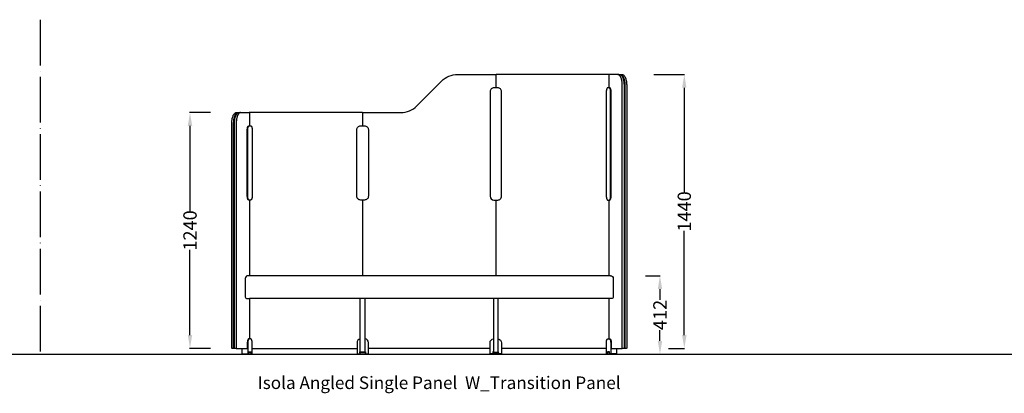
# Model space of a CAD drawing. Units: centimetres. Extents: x -15821 to -7325, y 1200 to 7433.
# Drawn here: x -8878 to -8360, y 6991 to 7187 of the extents above; entities that cross this region are included whole.
import ezdxf

# ---------------------------------------------------------------- set-up
doc = ezdxf.new("R2010")
doc.units = ezdxf.units.CM
doc.linetypes.add('ACAD_ISO04W100', pattern=[30, 24, -3, 0, -3])
for name, color, linetype in [('NURUS CODE', 7, 'Continuous'), ('NURUS DIMENSION', 7, 'Continuous'), ('NURUS ELEVATION', 7, 'Continuous')]:
    doc.layers.add(name, color=color, linetype=linetype)
doc.styles.add('ARIAL', font='arial.ttf')
doc.dimstyles.get("Standard").update_dxf_attribs({"dimtxt": 0.18, "dimasz": 0.18, "dimexe": 0.18, "dimexo": 0.0625, "dimgap": 0.09, "dimtad": 0, "dimtih": 1, "dimtoh": 1, "dimdec": 4, "dimzin": 0, "dimdsep": 46, "dimtxsty": 'Standard', "dimcen": 0.09, "dimadec": 0, "dimazin": 0, "dimtfac": 1, "dimtdec": 4, "dimtofl": 0, "dimtmove": 0, "dimatfit": 3, "dimfxl": 1, "dimtolj": 1, "dimtzin": 0, "dimarcsym": 0})

# ---------------------------------------------------------------- blocks, each defined once
blk = doc.blocks.new('*D8')
at = {"layer": 'DEFPOINTS', "color": 0, "transparency": 16777216}
for p in [(-8544.37, 7158.59), (-8536.56, 7014.59), (-8528.25, 7014.59)]:
    blk.add_point(p, dxfattribs=at)
at = {"layer": 'NURUS DIMENSION', "color": 0, "lineweight": -2, "transparency": 16777216}
for p, q in [((-8544.3, 7158.59), (-8528.07, 7158.59)), ((-8528.25, 7151.59), (-8528.25, 7096.79)), ((-8528.25, 7021.59), (-8528.25, 7076.39)), ((-8536.5, 7014.59), (-8528.07, 7014.59))]:
    blk.add_line(p, q, dxfattribs=at)
at = {"layer": 'NURUS DIMENSION', "color": 0, "transparency": 16777216}
for points in [[(-8529.42, 7151.59), (-8527.08, 7151.59), (-8528.25, 7158.59)], [(-8529.42, 7021.59), (-8527.08, 7021.59), (-8528.25, 7014.59)]]:
    blk.add_solid(points, dxfattribs=at)
at = {"layer": 'NURUS DIMENSION', "color": 0, "transparency": 16777216, "insert": (-8528.25, 7086.59), "char_height": 7, "attachment_point": 5, "rotation": 90, "style": 'ARIAL'}
blk.add_mtext('\\A1;1440', dxfattribs=at)
blk = doc.blocks.new('*D9')
at = {"layer": 'DEFPOINTS', "color": 0, "transparency": 16777216}
for p in [(-8777.11, 7138.59), (-8788.01, 7014.59), (-8777.11, 7014.59)]:
    blk.add_point(p, dxfattribs=at)
at = {"layer": 'NURUS DIMENSION', "color": 0, "lineweight": -2, "transparency": 16777216}
for p, q in [((-8777.17, 7138.59), (-8788.19, 7138.59)), ((-8788.01, 7131.59), (-8788.01, 7086.79)), ((-8788.01, 7021.59), (-8788.01, 7066.39)), ((-8777.17, 7014.59), (-8788.19, 7014.59))]:
    blk.add_line(p, q, dxfattribs=at)
at = {"layer": 'NURUS DIMENSION', "color": 0, "transparency": 16777216}
for points in [[(-8789.18, 7131.59), (-8786.84, 7131.59), (-8788.01, 7138.59)], [(-8789.18, 7021.59), (-8786.84, 7021.59), (-8788.01, 7014.59)]]:
    blk.add_solid(points, dxfattribs=at)
at = {"layer": 'NURUS DIMENSION', "color": 0, "transparency": 16777216, "insert": (-8788.01, 7076.59), "char_height": 7, "attachment_point": 5, "rotation": 90, "style": 'ARIAL'}
blk.add_mtext('\\A1;1240', dxfattribs=at)
blk = doc.blocks.new('*D10')
at = {"layer": 'DEFPOINTS', "color": 0, "transparency": 16777216}
for p in [(-8548.77, 7052.79), (-8561.27, 7011.57), (-8541.05, 7011.57)]:
    blk.add_point(p, dxfattribs=at)
at = {"layer": 'NURUS DIMENSION', "color": 0, "lineweight": -2, "transparency": 16777216}
for p, q in [((-8548.71, 7052.79), (-8540.87, 7052.79)), ((-8541.05, 7045.79), (-8541.05, 7040.1)), ((-8541.05, 7018.57), (-8541.05, 7024.25)), ((-8561.21, 7011.57), (-8540.87, 7011.57))]:
    blk.add_line(p, q, dxfattribs=at)
at = {"layer": 'NURUS DIMENSION', "color": 0, "transparency": 16777216}
for points in [[(-8542.21, 7045.79), (-8539.88, 7045.79), (-8541.05, 7052.79)], [(-8542.21, 7018.57), (-8539.88, 7018.57), (-8541.05, 7011.57)]]:
    blk.add_solid(points, dxfattribs=at)
at = {"layer": 'NURUS DIMENSION', "color": 0, "transparency": 16777216, "insert": (-8541.05, 7032.18), "char_height": 7, "attachment_point": 5, "rotation": 90, "style": 'ARIAL'}
blk.add_mtext('\\A1;412', dxfattribs=at)
blk = doc.blocks.new('Isola Angled Single Panel  W_Transition Panel_FRONT')
at = {"layer": 'NURUS DIMENSION'}
for p, q in [((130.66, 146.92), (130.58, 146.92)), ((60.83, 126.92), (60.76, 126.92)), ((1.21, 81.02), (1.21, 41.22)), ((60.76, 41.22), (60.76, 81.02)), ((130.66, 81.02), (130.66, 41.22)), ((190.2, 41.22), (190.2, 81.02)), ((190.92, 41.22), (190.92, 41.22)), ((1.21, 29.22), (1.21, 8.02)), ((14.66, 29.22), (1.23, 29.22)), ((176.74, 29.22), (14.67, 29.22)), ((190.18, 29.22), (176.75, 29.22)), ((190.2, 8.02), (190.2, 29.22)), ((-6.64, 3.22), (-6.64, 3.02)), ((-5.64, 3.02), (0.1, 3.02)), ((-2.45, 2.62), (-2.45, 3.02)), ((0.92, 1), (2, 1)), ((1.82, 1.22), (1.82, 1)), ((2.07, 0.22), (2, 0.22)), ((2.65, 3.02), (57.76, 3.02)), ((58.75, 0), (58.75, 0.22)), ((59.28, 0), (58.75, 0)), ((59.78, 0.9), (59.78, 0.7)), ((61.58, 0.9), (61.58, 0.7)), ((62.75, 0.22), (62.75, 0)), ((127.66, 3.02), (63.76, 3.02)), ((129.83, 0.9), (129.83, 0.7)), ((131.63, 0.9), (131.63, 0.7)), ((188.77, 3.02), (133.66, 3.02)), ((189.34, 0.22), (189.41, 0.22)), ((190.49, 1), (189.41, 1)), ((189.59, 1.22), (189.59, 1)), ((191.31, 3.02), (197.06, 3.02)), ((193.86, 2.62), (193.86, 3.02))]:
    blk.add_line(p, q, dxfattribs=at)
for points in [[(60.76, 120.02), (60.76, 126.72, -0.414214), (61.06, 127.02), (80.74, 127.02, 0.198912), (89.22, 130.53), (102.19, 143.5, -0.198912), (110.68, 147.02), (130.36, 147.02, -0.414214), (130.66, 146.72), (130.66, 140.02)], [(190.21, 147.02), (130.96, 147.02, 0.213422), (130.73, 146.92)], [(190.2, 140.02), (190.2, 146.72, -0.035495), (190.2, 146.79, -0.05265), (190.22, 146.86, -0.083881), (190.27, 146.94), (190.27, 146.95, -0.10521), (190.35, 147, -0.083319), (190.42, 147.02)], [(194.88, 147.02), (190.21, 147.02, -0.286259), (190.28, 146.95)], [(195.76, 147.02, -0.058812), (195.99, 146.98, -0.063144), (196.27, 146.85, -0.041266), (196.48, 146.7, -0.034035), (196.68, 146.5, -0.052589), (197.06, 145.95, -0.036678), (197.4, 145.23, -0.027664), (197.67, 144.36, -0.022592), (197.88, 143.38, -0.009681), (197.95, 142.87, -0.009204), (198.01, 142.36, -0.011161), (198.05, 141.69, -0.010917), (198.06, 141.02), (198.06, 3.32, -0.036955), (198.06, 3.23, -0.053851), (198.04, 3.14, -0.083179), (198, 3.07), (197.99, 3.07, -0.200893), (197.89, 3.02)], [(196.14, 146.92), (196.16, 146.92, -0.007253), (196.18, 146.92), (196.29, 146.91, -0.007188), (196.31, 146.9), (196.41, 146.87, -0.00688), (196.44, 146.86), (196.49, 146.84, -0.006593), (196.52, 146.83), (196.57, 146.81, -0.006264), (196.6, 146.79), (196.6, 146.79), (196.61, 146.78), (196.62, 146.78), (196.64, 146.77), (196.65, 146.76), (196.67, 146.75), (196.68, 146.75), (196.69, 146.73), (196.7, 146.73), (196.72, 146.72), (196.73, 146.71), (196.74, 146.7), (196.75, 146.69), (196.77, 146.68), (196.78, 146.67), (196.79, 146.66), (196.81, 146.65), (196.81, 146.64), (196.83, 146.63), (196.84, 146.62, -0.004617), (196.86, 146.6), (196.86, 146.6, -0.004344), (196.89, 146.58, -0.004791), (196.91, 146.56), (196.91, 146.56), (196.94, 146.53), (196.94, 146.53), (196.96, 146.51), (196.96, 146.5), (196.98, 146.49), (196.99, 146.48), (197.01, 146.46), (197.02, 146.45), (197.03, 146.43), (197.04, 146.42), (197.05, 146.41), (197.07, 146.39), (197.08, 146.38), (197.09, 146.36), (197.1, 146.35), (197.12, 146.33), (197.13, 146.32), (197.15, 146.29), (197.15, 146.29, -0.003468), (197.17, 146.26), (197.17, 146.25, -0.003379), (197.2, 146.22), (197.2, 146.22, -0.006546), (197.22, 146.19), (197.24, 146.16), (197.25, 146.15), (197.27, 146.12), (197.27, 146.12), (197.29, 146.09), (197.3, 146.08), (197.31, 146.05), (197.32, 146.04), (197.34, 146.01), (197.34, 146), (197.36, 145.98), (197.37, 145.96), (197.38, 145.94), (197.39, 145.91), (197.4, 145.9), (197.42, 145.87), (197.42, 145.86), (197.44, 145.83), (197.45, 145.82), (197.46, 145.78), (197.47, 145.78, -0.004971), (197.49, 145.74), (197.51, 145.69), (197.51, 145.69), (197.53, 145.65), (197.53, 145.65), (197.55, 145.61), (197.56, 145.6), (197.57, 145.56), (197.58, 145.55), (197.59, 145.52), (197.6, 145.5), (197.61, 145.47), (197.62, 145.45), (197.63, 145.43), (197.65, 145.4), (197.65, 145.38), (197.67, 145.35), (197.67, 145.34), (197.69, 145.3), (197.69, 145.29), (197.71, 145.24, -0.004288), (197.75, 145.14), (197.75, 145.14), (197.77, 145.09), (197.77, 145.08), (197.79, 145.04), (197.79, 145.03), (197.8, 144.99), (197.81, 144.97), (197.82, 144.94), (197.83, 144.91), (197.84, 144.89), (197.85, 144.85), (197.86, 144.83), (197.87, 144.8), (197.87, 144.78), (197.89, 144.74), (197.89, 144.72), (197.9, 144.68), (197.91, 144.67), (197.92, 144.62), (197.94, 144.56), (197.94, 144.56), (197.96, 144.5), (197.96, 144.5), (197.97, 144.45), (197.97, 144.43), (197.99, 144.39), (197.99, 144.37), (198, 144.33), (198.01, 144.31), (198.02, 144.28), (198.03, 144.22), (198.04, 144.18), (198.04, 144.16), (198.05, 144.12), (198.06, 144.1), (198.07, 144.06), (198.07, 144.04), (198.08, 143.99), (198.09, 143.98), (198.1, 143.93), (198.1, 143.92), (198.11, 143.86), (198.12, 143.8), (198.13, 143.79), (198.14, 143.74), (198.14, 143.73), (198.15, 143.67), (198.15, 143.66), (198.16, 143.61), (198.16, 143.6), (198.17, 143.55), (198.18, 143.53), (198.18, 143.49), (198.19, 143.46), (198.2, 143.42), (198.21, 143.36), (198.22, 143.3), (198.22, 143.26), (198.23, 143.24), (198.23, 143.19), (198.24, 143.18), (198.24, 143.12), (198.24, 143.11), (198.25, 143.05), (198.26, 142.99), (198.26, 142.99), (198.27, 142.93), (198.27, 142.92), (198.28, 142.86), (198.28, 142.85), (198.29, 142.8), (198.29, 142.78), (198.29, 142.74), (198.3, 142.67), (198.31, 142.61), (198.31, 142.54), (198.32, 142.48), (198.33, 142.41), (198.33, 142.37), (198.34, 142.31), (198.34, 142.27), (198.34, 142.23), (198.35, 142.19), (198.35, 142.16), (198.35, 142.1), (198.36, 142.06), (198.36, 142.02), (198.36, 141.98), (198.36, 141.96), (198.37, 141.9), (198.37, 141.85), (198.37, 141.82), (198.37, 141.77), (198.37, 141.75, -0.00223), (198.38, 141.65), (198.39, 141.41, -0.002167), (198.39, 141.31), (198.39, 141.15, -0.002128), (198.39, 141.02), (198.39, 3.02), (197.89, 3.02)], [(196.23, 147.02), (197.11, 147.02, -0.060604), (197.37, 146.97, -0.063161), (197.66, 146.84, -0.041307), (197.88, 146.68, -0.034043), (198.09, 146.47, -0.052634), (198.48, 145.91, -0.036702), (198.81, 145.19, -0.027672), (199.09, 144.33, -0.022596), (199.29, 143.35, -0.009681), (199.36, 142.86, -0.009204), (199.42, 142.34, -0.011161), (199.46, 141.69, -0.010918), (199.48, 141.02), (199.48, 3.32, -0.03765), (199.47, 3.25, -0.050638), (199.45, 3.18, -0.083928), (199.41, 3.1, -0.016644), (199.4, 3.09, -0.098791), (199.32, 3.04, -0.09632), (199.24, 3.02), (198.41, 3.02, -0.046629), (198.39, 3.02)], [(-6.98, 3.02, -0.046629), (-6.99, 3.02), (-7, 3.02), (-7, 3.02), (-7, 3.02), (-7, 3.02), (-7, 3.02), (-7, 3.02), (-7, 3.02), (-7.01, 3.02), (-7.01, 3.02), (-7.01, 3.02), (-7.01, 3.02), (-7.01, 3.02), (-7.01, 3.02), (-7.01, 3.02), (-7.01, 3.02), (-7.02, 3.02), (-7.02, 3.02), (-7.02, 3.02), (-7.02, 3.03), (-7.02, 3.03), (-7.02, 3.03), (-7.02, 3.03), (-7.02, 3.03), (-7.03, 3.03), (-7.03, 3.03), (-7.03, 3.03), (-7.03, 3.03), (-7.03, 3.03), (-7.03, 3.04), (-7.03, 3.04), (-7.04, 3.04), (-7.04, 3.04), (-7.04, 3.04), (-7.04, 3.04), (-7.04, 3.05), (-7.04, 3.05), (-7.05, 3.05), (-7.05, 3.06), (-7.05, 3.06), (-7.06, 3.06), (-7.06, 3.07), (-7.06, 3.07), (-7.06, 3.08), (-7.06, 3.08), (-7.07, 3.09), (-7.07, 3.09), (-7.07, 3.1), (-7.07, 3.1), (-7.08, 3.11), (-7.08, 3.12), (-7.08, 3.13), (-7.09, 3.14), (-7.09, 3.15), (-7.09, 3.17), (-7.1, 3.18), (-7.1, 3.19), (-7.1, 3.21), (-7.1, 3.22), (-7.11, 3.24), (-7.11, 3.25), (-7.11, 3.26), (-7.11, 3.28), (-7.11, 3.29), (-7.11, 3.32), (-7.11, 121.02), (-7.1, 121.56), (-7.09, 121.83), (-7.07, 122.11), (-7.05, 122.39), (-7.02, 122.67), (-6.99, 122.95), (-6.95, 123.23), (-6.9, 123.5), (-6.85, 123.77), (-6.8, 124.04), (-6.74, 124.3), (-6.67, 124.56), (-6.6, 124.8), (-6.52, 125.04), (-6.44, 125.26), (-6.39, 125.37), (-6.35, 125.47), (-6.31, 125.58), (-6.26, 125.68), (-6.21, 125.77), (-6.17, 125.87), (-6.12, 125.95), (-6.07, 126.04), (-6.02, 126.12), (-5.97, 126.2), (-5.92, 126.28), (-5.87, 126.35), (-5.82, 126.42), (-5.76, 126.48), (-5.71, 126.54), (-5.69, 126.57), (-5.66, 126.6), (-5.63, 126.62), (-5.61, 126.65), (-5.58, 126.68), (-5.55, 126.7), (-5.53, 126.72), (-5.5, 126.74), (-5.47, 126.77), (-5.45, 126.79), (-5.42, 126.81), (-5.39, 126.83), (-5.36, 126.84), (-5.34, 126.86), (-5.31, 126.88), (-5.28, 126.89), (-5.26, 126.9), (-5.23, 126.92), (-5.2, 126.93), (-5.18, 126.94), (-5.15, 126.95), (-5.12, 126.96), (-5.1, 126.97), (-5.07, 126.98), (-5.05, 126.99), (-5.02, 126.99), (-4.99, 127), (-4.97, 127), (-4.94, 127.01), (-4.92, 127.01), (-4.89, 127.02), (-4.86, 127.02), (-4.84, 127.02), (-4.81, 127.02), (-3.46, 127.02), (-3.49, 127.02), (-3.51, 127.02), (-3.54, 127.02), (-3.57, 127.01), (-3.59, 127.01), (-3.62, 127), (-3.64, 127), (-3.67, 126.99), (-3.7, 126.99), (-3.72, 126.98), (-3.75, 126.97), (-3.77, 126.96), (-3.8, 126.95), (-3.83, 126.94), (-3.85, 126.93), (-3.88, 126.92), (-3.91, 126.9), (-3.93, 126.89), (-3.96, 126.88), (-3.99, 126.86), (-4.01, 126.84), (-4.04, 126.83), (-4.07, 126.81), (-4.09, 126.79), (-4.12, 126.77), (-4.15, 126.74), (-4.18, 126.72), (-4.2, 126.7), (-4.23, 126.68), (-4.26, 126.65), (-4.28, 126.62), (-4.31, 126.6), (-4.33, 126.57), (-4.36, 126.54), (-4.41, 126.48), (-4.47, 126.42), (-4.52, 126.35), (-4.57, 126.28), (-4.62, 126.2), (-4.67, 126.12), (-4.72, 126.04), (-4.77, 125.95), (-4.82, 125.87), (-4.86, 125.77), (-4.91, 125.68), (-4.96, 125.58), (-5, 125.47), (-5.04, 125.37), (-5.09, 125.26), (-5.17, 125.04), (-5.25, 124.8), (-5.32, 124.56), (-5.38, 124.3), (-5.45, 124.04), (-5.5, 123.77), (-5.55, 123.5), (-5.6, 123.23), (-5.64, 122.95), (-5.67, 122.67), (-5.7, 122.39), (-5.72, 122.11), (-5.74, 121.83), (-5.75, 121.56), (-5.76, 121.02), (-5.76, 3.32), (-5.76, 3.29), (-5.76, 3.28), (-5.76, 3.26), (-5.76, 3.25), (-5.75, 3.24), (-5.75, 3.22), (-5.75, 3.21), (-5.75, 3.19), (-5.75, 3.18), (-5.74, 3.17), (-5.74, 3.15), (-5.74, 3.14), (-5.73, 3.13), (-5.73, 3.12), (-5.73, 3.11), (-5.72, 3.1), (-5.72, 3.1), (-5.72, 3.09), (-5.72, 3.09), (-5.71, 3.08), (-5.71, 3.08), (-5.71, 3.07), (-5.71, 3.07), (-5.7, 3.06), (-5.7, 3.06), (-5.7, 3.06), (-5.7, 3.05), (-5.69, 3.05), (-5.69, 3.05), (-5.69, 3.04), (-5.69, 3.04), (-5.69, 3.04), (-5.69, 3.04), (-5.68, 3.04), (-5.68, 3.04), (-5.68, 3.03), (-5.68, 3.03), (-5.68, 3.03), (-5.68, 3.03), (-5.68, 3.03), (-5.67, 3.03), (-5.67, 3.03), (-5.67, 3.03), (-5.67, 3.03), (-5.67, 3.03), (-5.67, 3.02), (-5.67, 3.02), (-5.67, 3.02), (-5.66, 3.02), (-5.66, 3.02), (-5.66, 3.02), (-5.66, 3.02), (-5.66, 3.02), (-5.66, 3.02), (-5.66, 3.02), (-5.65, 3.02), (-5.65, 3.02), (-5.65, 3.02), (-5.65, 3.02), (-5.65, 3.02), (-5.65, 3.02), (-5.65, 3.02), (-5.65, 3.02), (-5.64, 3.02), (-7.83, 3.02, -0.096832), (-7.91, 3.04, -0.097251), (-7.98, 3.09, -0.020887), (-8, 3.1, -0.082494), (-8.04, 3.18, -0.050221), (-8.06, 3.25, -0.038582), (-8.06, 3.32), (-8.06, 121.02, -0.010918), (-8.05, 121.69, -0.011161), (-8.01, 122.34, -0.009204), (-7.95, 122.86, -0.009681), (-7.88, 123.35, -0.022596), (-7.67, 124.33, -0.027672), (-7.4, 125.19, -0.036702), (-7.07, 125.91, -0.052634), (-6.68, 126.47, -0.033888), (-6.47, 126.68, -0.041463), (-6.25, 126.84, -0.063161), (-5.95, 126.97, -0.060604), (-5.7, 127.02), (-4.81, 127.02)], [(-4.77, 126.92), (-4.77, 126.92, 0.165366), (-5.42, 126.63), (-5.47, 126.58, 0.039277), (-5.71, 126.33), (-5.88, 126.08, 0.026443), (-6.1, 125.69), (-6.17, 125.55, 0.028651), (-6.44, 124.85), (-6.51, 124.62, 0.015006), (-6.66, 124.06), (-6.74, 123.66, 0.013451), (-6.85, 122.99), (-6.88, 122.78, 0.029633), (-6.98, 121.02), (-6.98, 3.02)], [(-6.48, 3.02, -0.200893), (-6.58, 3.07), (-6.58, 3.07, -0.083179), (-6.62, 3.14, -0.053851), (-6.65, 3.23, -0.036654), (-6.65, 3.32), (-6.65, 121.02, -0.010917), (-6.64, 121.69, -0.011161), (-6.59, 122.36, -0.009204), (-6.54, 122.87, -0.009681), (-6.47, 123.38, -0.022592), (-6.26, 124.36, -0.027664), (-5.98, 125.23, -0.036678), (-5.65, 125.95, -0.052589), (-5.27, 126.5, -0.033839), (-5.07, 126.7, -0.041462), (-4.86, 126.85, -0.063144), (-4.58, 126.98, -0.058812), (-4.35, 127.02)], [(-3.46, 127.02), (1.21, 127.02, 0.286259), (1.13, 126.95)], [(0.99, 127.02, -0.084132), (1.06, 127, -0.104394), (1.14, 126.95), (1.15, 126.94, -0.082595), (1.19, 126.86, -0.052174), (1.21, 126.79, -0.036974), (1.21, 126.72), (1.21, 120.02)], [(60.68, 126.92, -0.184483), (60.76, 126.72), (60.76, 126.92), (60.68, 126.92, 0.213422), (60.46, 127.02), (1.21, 127.02)], [(190.92, 41.22), (0.5, 41.22, 0.414221), (-1, 39.72), (-1, 30.22, 0.41423), (0, 29.22), (1.22, 29.22)], [(190.92, 41.22, -0.414224), (192.42, 39.72), (192.42, 30.22, -0.414236), (191.42, 29.22), (190.19, 29.22)], [(59.43, 7.99, 0.367175), (57.76, 6.02), (57.76, 0.22), (59.18, 0.22)], [(61.93, 1.22), (62.26, 1.22), (62.26, 0.22), (63.76, 0.22), (63.76, 6.02, 0.388779), (61.93, 8.01)], [(129.48, 1.22), (129.16, 1.22), (129.16, 0.22), (127.66, 0.22), (127.66, 6.02, -0.388779), (129.48, 8.01)], [(131.98, 7.99, -0.367175), (133.66, 6.02), (133.66, 0.22), (132.23, 0.22)]]:
    blk.add_lwpolyline(points, format="xyb", dxfattribs=at)
for points in [[(130.66, 146.92), (130.73, 146.92, 0.184483), (130.66, 146.72)], [(129.66, 140.02, 0.414214), (127.66, 138.02), (127.66, 83.02, 0.414213), (129.66, 81.02), (131.66, 81.02, 0.414214), (133.66, 83.02), (133.66, 138.02, 0.414214), (131.66, 140.02)], [(61.7, 120.02, -0.414214), (63.7, 118.02), (63.7, 83.02, -0.414214), (61.7, 81.02), (59.7, 81.02, -0.414214), (57.7, 83.02), (57.7, 118.02, -0.414214), (59.7, 120.02)], [(60.68, 0.7), (59.43, 0.7, 0.414214), (59.18, 0.45), (59.18, 0.1, 0.414214), (59.28, 0), (62.08, 0, 0.414214), (62.18, 0.1), (62.18, 0.45, 0.414214), (61.93, 0.7)], [(130.73, 0.7), (131.98, 0.7, -0.414214), (132.23, 0.45), (132.23, 0.1, -0.414214), (132.13, 0), (129.33, 0, -0.414214), (129.23, 0.1), (129.23, 0.45, -0.414214), (129.48, 0.7)]]:
    blk.add_lwpolyline(points, format="xyb", close=True, dxfattribs=at)
for points in [[(198.06, 3.22), (198.06, 3.02), (197.06, 3.02), (197.06, 3.02), (197.06, 3.02), (197.06, 3.02), (197.06, 3.02), (197.06, 3.02), (197.06, 3.02), (197.07, 3.02), (197.07, 3.02), (197.07, 3.02), (197.07, 3.02), (197.07, 3.02), (197.07, 3.02), (197.07, 3.02), (197.07, 3.02), (197.08, 3.02), (197.08, 3.02), (197.08, 3.02), (197.08, 3.02), (197.08, 3.03), (197.08, 3.03), (197.08, 3.03), (197.09, 3.03), (197.09, 3.03), (197.09, 3.03), (197.09, 3.03), (197.09, 3.03), (197.09, 3.03), (197.09, 3.03), (197.09, 3.04), (197.1, 3.04), (197.1, 3.04), (197.1, 3.04), (197.1, 3.04), (197.1, 3.04), (197.1, 3.05), (197.11, 3.05), (197.11, 3.05), (197.11, 3.06), (197.11, 3.06), (197.12, 3.06), (197.12, 3.07), (197.12, 3.07), (197.12, 3.08), (197.13, 3.08), (197.13, 3.09), (197.13, 3.09), (197.13, 3.1), (197.14, 3.1), (197.14, 3.11), (197.14, 3.12), (197.15, 3.13), (197.15, 3.14), (197.15, 3.15), (197.16, 3.17), (197.16, 3.18), (197.16, 3.19), (197.16, 3.21), (197.17, 3.22), (197.17, 3.24), (197.17, 3.25), (197.17, 3.26), (197.17, 3.28), (197.17, 3.29), (197.17, 3.32), (197.17, 141.02), (197.16, 141.56), (197.15, 141.83), (197.13, 142.11), (197.11, 142.39), (197.08, 142.67), (197.05, 142.95), (197.01, 143.23), (196.97, 143.5), (196.92, 143.77), (196.86, 144.04), (196.8, 144.3), (196.73, 144.56), (196.66, 144.8), (196.58, 145.04), (196.5, 145.26), (196.46, 145.37), (196.41, 145.47), (196.37, 145.58), (196.32, 145.68), (196.28, 145.77), (196.23, 145.87), (196.18, 145.95), (196.13, 146.04), (196.08, 146.12), (196.03, 146.2), (195.98, 146.28), (195.93, 146.35), (195.88, 146.42), (195.83, 146.48), (195.77, 146.54), (195.75, 146.57), (195.72, 146.6), (195.69, 146.62), (195.67, 146.65), (195.64, 146.68), (195.61, 146.7), (195.59, 146.72), (195.56, 146.74), (195.53, 146.77), (195.51, 146.79), (195.48, 146.81), (195.45, 146.83), (195.43, 146.84), (195.4, 146.86), (195.37, 146.88), (195.35, 146.89), (195.32, 146.9), (195.29, 146.92), (195.27, 146.93), (195.24, 146.94), (195.21, 146.95), (195.19, 146.96), (195.16, 146.97), (195.13, 146.98), (195.11, 146.99), (195.08, 146.99), (195.06, 147), (195.03, 147), (195, 147.01), (194.98, 147.01), (194.95, 147.02), (194.93, 147.02), (194.9, 147.02), (194.88, 147.02), (196.23, 147.02), (196.25, 147.02), (196.28, 147.02), (196.3, 147.02), (196.33, 147.01), (196.35, 147.01), (196.38, 147), (196.41, 147), (196.43, 146.99), (196.46, 146.99), (196.48, 146.98), (196.51, 146.97), (196.54, 146.96), (196.56, 146.95), (196.59, 146.94), (196.62, 146.93), (196.64, 146.92), (196.67, 146.9), (196.7, 146.89), (196.72, 146.88), (196.75, 146.86), (196.78, 146.84), (196.8, 146.83), (196.83, 146.81), (196.86, 146.79), (196.88, 146.77), (196.91, 146.74), (196.94, 146.72), (196.96, 146.7), (196.99, 146.68), (197.02, 146.65), (197.04, 146.62), (197.07, 146.6), (197.1, 146.57), (197.12, 146.54), (197.18, 146.48), (197.23, 146.42), (197.28, 146.35), (197.33, 146.28), (197.38, 146.2), (197.43, 146.12), (197.48, 146.04), (197.53, 145.95), (197.58, 145.87), (197.63, 145.77), (197.67, 145.68), (197.72, 145.58), (197.76, 145.47), (197.81, 145.37), (197.85, 145.26), (197.93, 145.04), (198.01, 144.8), (198.08, 144.56), (198.15, 144.3), (198.21, 144.04), (198.27, 143.77), (198.32, 143.5), (198.36, 143.23), (198.4, 142.95), (198.43, 142.67), (198.46, 142.39), (198.48, 142.11), (198.5, 141.83), (198.51, 141.56), (198.52, 141.02), (198.52, 3.32), (198.52, 3.29), (198.52, 3.28), (198.52, 3.26), (198.52, 3.25), (198.52, 3.24), (198.52, 3.22), (198.51, 3.21), (198.51, 3.19), (198.51, 3.18), (198.51, 3.17), (198.5, 3.15), (198.5, 3.14), (198.5, 3.13), (198.49, 3.12), (198.49, 3.11), (198.49, 3.1), (198.48, 3.1), (198.48, 3.09), (198.48, 3.09), (198.48, 3.08), (198.47, 3.08), (198.47, 3.07), (198.47, 3.07), (198.47, 3.06), (198.47, 3.06), (198.46, 3.06), (198.46, 3.05), (198.46, 3.05), (198.45, 3.05), (198.45, 3.04), (198.45, 3.04), (198.45, 3.04), (198.45, 3.04), (198.45, 3.04), (198.45, 3.04), (198.44, 3.03), (198.44, 3.03), (198.44, 3.03), (198.44, 3.03), (198.44, 3.03), (198.44, 3.03), (198.44, 3.03), (198.43, 3.03), (198.43, 3.03), (198.43, 3.03), (198.43, 3.02), (198.43, 3.02), (198.43, 3.02), (198.43, 3.02), (198.43, 3.02), (198.42, 3.02), (198.42, 3.02), (198.42, 3.02), (198.42, 3.02), (198.42, 3.02), (198.42, 3.02), (198.42, 3.02), (198.41, 3.02), (198.41, 3.02), (198.41, 3.02), (198.41, 3.02), (198.41, 3.02), (198.41, 3.02), (198.41, 3.02), (198.39, 3.02)], [(190.27, 81.02), (190.52, 81.02), (190.53, 81.02), (190.54, 81.02), (190.55, 81.02), (190.56, 81.02), (190.57, 81.02), (190.58, 81.02), (190.58, 81.02), (190.59, 81.03), (190.6, 81.03), (190.61, 81.03), (190.62, 81.03), (190.63, 81.04), (190.64, 81.04), (190.65, 81.04), (190.66, 81.05), (190.66, 81.05), (190.67, 81.06), (190.68, 81.06), (190.69, 81.07), (190.7, 81.07), (190.71, 81.08), (190.72, 81.08), (190.73, 81.09), (190.74, 81.1), (190.74, 81.1), (190.75, 81.11), (190.76, 81.12), (190.77, 81.12), (190.78, 81.13), (190.79, 81.14), (190.8, 81.15), (190.81, 81.16), (190.82, 81.17), (190.82, 81.18), (190.84, 81.2), (190.86, 81.22), (190.88, 81.24), (190.89, 81.27), (190.91, 81.29), (190.93, 81.32), (190.94, 81.34), (190.96, 81.37), (190.98, 81.4), (190.99, 81.43), (191.01, 81.47), (191.02, 81.5), (191.04, 81.53), (191.05, 81.57), (191.07, 81.6), (191.09, 81.68), (191.12, 81.76), (191.14, 81.84), (191.17, 81.92), (191.19, 82.01), (191.2, 82.1), (191.22, 82.19), (191.24, 82.28), (191.25, 82.37), (191.26, 82.47), (191.27, 82.56), (191.28, 82.65), (191.28, 82.75), (191.29, 82.84), (191.29, 83.02), (191.29, 138.02), (191.29, 138.2), (191.28, 138.29), (191.28, 138.38), (191.27, 138.48), (191.26, 138.57), (191.25, 138.66), (191.24, 138.75), (191.22, 138.85), (191.2, 138.94), (191.19, 139.03), (191.17, 139.11), (191.14, 139.2), (191.12, 139.28), (191.09, 139.36), (191.07, 139.43), (191.05, 139.47), (191.04, 139.5), (191.02, 139.54), (191.01, 139.57), (190.99, 139.6), (190.98, 139.63), (190.96, 139.66), (190.94, 139.69), (190.93, 139.72), (190.91, 139.75), (190.89, 139.77), (190.88, 139.8), (190.86, 139.82), (190.84, 139.84), (190.82, 139.86), (190.82, 139.87), (190.81, 139.88), (190.8, 139.89), (190.79, 139.9), (190.78, 139.9), (190.77, 139.91), (190.76, 139.92), (190.75, 139.93), (190.74, 139.93), (190.74, 139.94), (190.73, 139.95), (190.72, 139.95), (190.71, 139.96), (190.7, 139.97), (190.69, 139.97), (190.68, 139.98), (190.67, 139.98), (190.66, 139.99), (190.66, 139.99), (190.65, 139.99), (190.64, 140), (190.63, 140), (190.62, 140), (190.61, 140.01), (190.6, 140.01), (190.59, 140.01), (190.58, 140.01), (190.58, 140.01), (190.57, 140.02), (190.56, 140.02), (190.55, 140.02), (190.54, 140.02), (190.53, 140.02), (190.52, 140.02), (190.27, 140.02)], [(1.12, 81.02), (0.86, 81.02), (0.86, 81.02), (0.85, 81.02), (0.84, 81.02), (0.83, 81.02), (0.82, 81.02), (0.81, 81.02), (0.8, 81.02), (0.8, 81.03), (0.79, 81.03), (0.78, 81.03), (0.77, 81.03), (0.76, 81.04), (0.75, 81.04), (0.74, 81.04), (0.73, 81.05), (0.73, 81.05), (0.72, 81.06), (0.71, 81.06), (0.7, 81.07), (0.69, 81.07), (0.68, 81.08), (0.67, 81.08), (0.66, 81.09), (0.65, 81.1), (0.64, 81.1), (0.64, 81.11), (0.63, 81.12), (0.62, 81.12), (0.61, 81.13), (0.6, 81.14), (0.59, 81.15), (0.58, 81.16), (0.57, 81.17), (0.57, 81.18), (0.55, 81.2), (0.53, 81.22), (0.51, 81.24), (0.5, 81.27), (0.48, 81.29), (0.46, 81.32), (0.45, 81.34), (0.43, 81.37), (0.41, 81.4), (0.4, 81.43), (0.38, 81.47), (0.37, 81.5), (0.35, 81.53), (0.34, 81.57), (0.32, 81.6), (0.3, 81.68), (0.27, 81.76), (0.25, 81.84), (0.22, 81.92), (0.2, 82.01), (0.18, 82.1), (0.17, 82.19), (0.15, 82.28), (0.14, 82.37), (0.13, 82.47), (0.12, 82.56), (0.11, 82.65), (0.11, 82.75), (0.1, 82.84), (0.1, 83.02), (0.1, 118.02), (0.1, 118.2), (0.11, 118.29), (0.11, 118.38), (0.12, 118.48), (0.13, 118.57), (0.14, 118.66), (0.15, 118.75), (0.17, 118.85), (0.18, 118.94), (0.2, 119.03), (0.22, 119.11), (0.25, 119.2), (0.27, 119.28), (0.3, 119.36), (0.32, 119.43), (0.34, 119.47), (0.35, 119.5), (0.37, 119.54), (0.38, 119.57), (0.4, 119.6), (0.41, 119.63), (0.43, 119.66), (0.45, 119.69), (0.46, 119.72), (0.48, 119.75), (0.5, 119.77), (0.51, 119.8), (0.53, 119.82), (0.55, 119.84), (0.57, 119.86), (0.57, 119.87), (0.58, 119.88), (0.59, 119.89), (0.6, 119.9), (0.61, 119.9), (0.62, 119.91), (0.63, 119.92), (0.64, 119.93), (0.64, 119.93), (0.65, 119.94), (0.66, 119.95), (0.67, 119.95), (0.68, 119.96), (0.69, 119.97), (0.7, 119.97), (0.71, 119.98), (0.72, 119.98), (0.73, 119.99), (0.73, 119.99), (0.74, 119.99), (0.75, 120), (0.76, 120), (0.77, 120), (0.78, 120.01), (0.79, 120.01), (0.8, 120.01), (0.8, 120.01), (0.81, 120.01), (0.82, 120.02), (0.83, 120.02), (0.84, 120.02), (0.85, 120.02), (0.86, 120.02), (0.86, 120.02), (1.12, 120.02)], [(59.26, 1), (59.43, 1), (59.43, 29.22)], [(61.93, 29.22), (61.93, 1), (62.26, 1)], [(129.48, 29.22), (129.48, 1), (129.16, 1)], [(132.16, 1), (131.98, 1), (131.98, 29.22)], [(1.12, 8.02), (0.86, 8.02), (0.86, 8.02), (0.85, 8.02), (0.84, 8.02), (0.83, 8.02), (0.82, 8.02), (0.81, 8.01), (0.8, 8.01), (0.8, 8.01), (0.79, 8.01), (0.78, 8.01), (0.77, 8), (0.76, 8), (0.75, 8), (0.74, 7.99), (0.73, 7.99), (0.73, 7.99), (0.72, 7.98), (0.71, 7.98), (0.7, 7.97), (0.69, 7.97), (0.68, 7.96), (0.67, 7.95), (0.66, 7.95), (0.65, 7.94), (0.64, 7.93), (0.64, 7.93), (0.63, 7.92), (0.62, 7.91), (0.61, 7.9), (0.6, 7.9), (0.59, 7.89), (0.58, 7.88), (0.57, 7.87), (0.57, 7.86), (0.55, 7.84), (0.53, 7.82), (0.51, 7.8), (0.5, 7.77), (0.48, 7.75), (0.46, 7.72), (0.45, 7.69), (0.43, 7.66), (0.41, 7.63), (0.4, 7.6), (0.38, 7.57), (0.37, 7.54), (0.35, 7.5), (0.34, 7.47), (0.32, 7.43), (0.3, 7.36), (0.27, 7.28), (0.25, 7.2), (0.22, 7.11), (0.2, 7.03), (0.18, 6.94), (0.17, 6.85), (0.15, 6.75), (0.14, 6.66), (0.13, 6.57), (0.12, 6.48), (0.11, 6.38), (0.11, 6.29), (0.1, 6.2), (0.1, 6.02), (0.1, 2.62)], [(190.3, 8.02), (190.55, 8.02), (190.56, 8.02), (190.57, 8.02), (190.57, 8.02), (190.58, 8.02), (190.59, 8.02), (190.6, 8.01), (190.61, 8.01), (190.62, 8.01), (190.63, 8.01), (190.63, 8.01), (190.64, 8), (190.65, 8), (190.66, 8), (190.67, 7.99), (190.68, 7.99), (190.69, 7.99), (190.7, 7.98), (190.71, 7.98), (190.71, 7.97), (190.72, 7.97), (190.73, 7.96), (190.74, 7.95), (190.75, 7.95), (190.76, 7.94), (190.77, 7.93), (190.78, 7.93), (190.79, 7.92), (190.79, 7.91), (190.8, 7.9), (190.81, 7.9), (190.82, 7.89), (190.83, 7.88), (190.84, 7.87), (190.85, 7.86), (190.86, 7.84), (190.88, 7.82), (190.9, 7.8), (190.92, 7.77), (190.93, 7.75), (190.95, 7.72), (190.97, 7.69), (190.98, 7.66), (191, 7.63), (191.02, 7.6), (191.03, 7.57), (191.05, 7.54), (191.06, 7.5), (191.08, 7.47), (191.09, 7.43), (191.12, 7.36), (191.14, 7.28), (191.17, 7.2), (191.19, 7.11), (191.21, 7.03), (191.23, 6.94), (191.24, 6.85), (191.26, 6.75), (191.27, 6.66), (191.28, 6.57), (191.29, 6.48), (191.3, 6.38), (191.31, 6.29), (191.31, 6.2), (191.31, 6.02), (191.31, 2.62)], [(-2.7, 3.02), (-2.7, 0.22), (0.35, 0.22)], [(-2.45, 2.64), (-2.45, 2.67), (-2.45, 2.69), (-2.45, 2.71), (-2.45, 2.73), (-2.44, 2.74), (-2.44, 2.76), (-2.44, 2.78), (-2.44, 2.8), (-2.43, 2.81), (-2.43, 2.83), (-2.42, 2.85), (-2.42, 2.86), (-2.42, 2.88), (-2.41, 2.89), (-2.4, 2.91), (-2.4, 2.92), (-2.4, 2.92), (-2.4, 2.93), (-2.39, 2.93), (-2.39, 2.94), (-2.39, 2.95), (-2.38, 2.95), (-2.38, 2.96), (-2.38, 2.96), (-2.37, 2.97), (-2.37, 2.97), (-2.37, 2.98), (-2.36, 2.98), (-2.36, 2.98), (-2.36, 2.99), (-2.36, 2.99), (-2.35, 2.99), (-2.35, 2.99), (-2.35, 3), (-2.35, 3), (-2.35, 3), (-2.35, 3), (-2.34, 3), (-2.34, 3), (-2.34, 3), (-2.34, 3.01), (-2.34, 3.01), (-2.34, 3.01), (-2.33, 3.01), (-2.33, 3.01), (-2.33, 3.01), (-2.33, 3.01), (-2.33, 3.01), (-2.32, 3.01), (-2.32, 3.01), (-2.32, 3.01), (-2.32, 3.01), (-2.32, 3.02), (-2.32, 3.02), (-2.31, 3.02), (-2.31, 3.02), (-2.31, 3.02), (-2.31, 3.02), (-2.31, 3.02), (-2.31, 3.02), (-2.3, 3.02), (-2.3, 3.02), (-2.3, 3.02), (-2.3, 3.02)], [(2, 1), (2, 0), (-2, 0), (-2, 0.22)], [(59.26, 0.63), (59.26, 1.22), (59.43, 1.22)], [(62.75, 0), (62.75, 0), (62.75, 0), (62.75, 0), (62.75, 0), (62.75, 0), (62.75, 0), (62.74, 0), (62.71, 0), (62.59, 0), (62.08, 0)], [(128.66, 0.22), (128.66, 0), (129.33, 0)], [(132.16, 0.63), (132.16, 1.22), (131.98, 1.22)], [(132.13, 0), (132.66, 0), (132.66, 0.22)], [(189.41, 1), (189.41, 0), (193.41, 0), (193.41, 0.22)], [(194.12, 3.02), (194.12, 0.22), (191.06, 0.22)], [(193.86, 2.64), (193.86, 2.67), (193.86, 2.69), (193.86, 2.71), (193.86, 2.73), (193.86, 2.74), (193.85, 2.76), (193.85, 2.78), (193.85, 2.8), (193.85, 2.81), (193.84, 2.83), (193.84, 2.85), (193.83, 2.86), (193.83, 2.88), (193.82, 2.89), (193.82, 2.91), (193.81, 2.92), (193.81, 2.92), (193.81, 2.93), (193.81, 2.93), (193.8, 2.94), (193.8, 2.95), (193.8, 2.95), (193.79, 2.96), (193.79, 2.96), (193.79, 2.97), (193.78, 2.97), (193.78, 2.98), (193.78, 2.98), (193.77, 2.98), (193.77, 2.99), (193.77, 2.99), (193.77, 2.99), (193.76, 2.99), (193.76, 3), (193.76, 3), (193.76, 3), (193.76, 3), (193.76, 3), (193.75, 3), (193.75, 3), (193.75, 3.01), (193.75, 3.01), (193.75, 3.01), (193.75, 3.01), (193.74, 3.01), (193.74, 3.01), (193.74, 3.01), (193.74, 3.01), (193.74, 3.01), (193.74, 3.01), (193.73, 3.01), (193.73, 3.01), (193.73, 3.02), (193.73, 3.02), (193.73, 3.02), (193.73, 3.02), (193.72, 3.02), (193.72, 3.02), (193.72, 3.02), (193.72, 3.02), (193.72, 3.02), (193.72, 3.02), (193.71, 3.02), (193.71, 3.02)]]:
    blk.add_lwpolyline(points, dxfattribs=at)
for points in [[(189.51, 140.02), (189.5, 140.02), (189.49, 140.02), (189.48, 140.02), (189.48, 140.02), (189.47, 140.02), (189.46, 140.01), (189.45, 140.01), (189.44, 140.01), (189.43, 140.01), (189.42, 140.01), (189.41, 140), (189.41, 140), (189.4, 140), (189.39, 139.99), (189.38, 139.99), (189.37, 139.99), (189.36, 139.98), (189.35, 139.98), (189.34, 139.97), (189.33, 139.97), (189.33, 139.96), (189.32, 139.95), (189.31, 139.95), (189.3, 139.94), (189.29, 139.93), (189.28, 139.93), (189.27, 139.92), (189.26, 139.91), (189.25, 139.9), (189.25, 139.9), (189.24, 139.89), (189.23, 139.88), (189.22, 139.87), (189.21, 139.86), (189.19, 139.84), (189.18, 139.82), (189.16, 139.8), (189.14, 139.77), (189.12, 139.75), (189.11, 139.72), (189.09, 139.69), (189.07, 139.66), (189.06, 139.63), (189.04, 139.6), (189.03, 139.57), (189.01, 139.54), (189, 139.5), (188.98, 139.47), (188.97, 139.43), (188.94, 139.36), (188.92, 139.28), (188.89, 139.2), (188.87, 139.11), (188.85, 139.03), (188.83, 138.94), (188.81, 138.85), (188.8, 138.75), (188.78, 138.66), (188.77, 138.57), (188.76, 138.48), (188.76, 138.38), (188.75, 138.29), (188.75, 138.2), (188.74, 138.02), (188.74, 83.02), (188.75, 82.84), (188.75, 82.75), (188.76, 82.65), (188.76, 82.56), (188.77, 82.47), (188.78, 82.37), (188.8, 82.28), (188.81, 82.19), (188.83, 82.1), (188.85, 82.01), (188.87, 81.92), (188.89, 81.84), (188.92, 81.76), (188.94, 81.68), (188.97, 81.6), (188.98, 81.57), (189, 81.53), (189.01, 81.5), (189.03, 81.47), (189.04, 81.43), (189.06, 81.4), (189.07, 81.37), (189.09, 81.34), (189.11, 81.32), (189.12, 81.29), (189.14, 81.27), (189.16, 81.24), (189.18, 81.22), (189.19, 81.2), (189.21, 81.18), (189.22, 81.17), (189.23, 81.16), (189.24, 81.15), (189.25, 81.14), (189.25, 81.13), (189.26, 81.12), (189.27, 81.12), (189.28, 81.11), (189.29, 81.1), (189.3, 81.1), (189.31, 81.09), (189.32, 81.08), (189.33, 81.08), (189.33, 81.07), (189.34, 81.07), (189.35, 81.06), (189.36, 81.06), (189.37, 81.05), (189.38, 81.05), (189.39, 81.04), (189.4, 81.04), (189.41, 81.04), (189.41, 81.03), (189.42, 81.03), (189.43, 81.03), (189.44, 81.03), (189.45, 81.02), (189.46, 81.02), (189.47, 81.02), (189.48, 81.02), (189.48, 81.02), (189.49, 81.02), (189.5, 81.02), (189.51, 81.02), (190.27, 81.02), (190.28, 81.02), (190.29, 81.02), (190.3, 81.02), (190.31, 81.02), (190.32, 81.02), (190.33, 81.02), (190.33, 81.02), (190.34, 81.03), (190.35, 81.03), (190.36, 81.03), (190.37, 81.03), (190.38, 81.04), (190.39, 81.04), (190.4, 81.04), (190.41, 81.05), (190.41, 81.05), (190.42, 81.06), (190.43, 81.06), (190.44, 81.07), (190.45, 81.07), (190.46, 81.08), (190.47, 81.08), (190.48, 81.09), (190.49, 81.1), (190.49, 81.1), (190.5, 81.11), (190.51, 81.12), (190.52, 81.12), (190.53, 81.13), (190.54, 81.14), (190.55, 81.15), (190.56, 81.16), (190.57, 81.17), (190.57, 81.18), (190.59, 81.2), (190.61, 81.22), (190.63, 81.24), (190.64, 81.27), (190.66, 81.29), (190.68, 81.32), (190.69, 81.34), (190.71, 81.37), (190.73, 81.4), (190.74, 81.43), (190.76, 81.47), (190.77, 81.5), (190.79, 81.53), (190.8, 81.57), (190.82, 81.6), (190.84, 81.68), (190.87, 81.76), (190.89, 81.84), (190.92, 81.92), (190.94, 82.01), (190.95, 82.1), (190.97, 82.19), (190.99, 82.28), (191, 82.37), (191.01, 82.47), (191.02, 82.56), (191.03, 82.65), (191.03, 82.75), (191.04, 82.84), (191.04, 83.02), (191.04, 138.02), (191.04, 138.2), (191.03, 138.29), (191.03, 138.38), (191.02, 138.48), (191.01, 138.57), (191, 138.66), (190.99, 138.75), (190.97, 138.85), (190.95, 138.94), (190.94, 139.03), (190.92, 139.11), (190.89, 139.2), (190.87, 139.28), (190.84, 139.36), (190.82, 139.43), (190.8, 139.47), (190.79, 139.5), (190.77, 139.54), (190.76, 139.57), (190.74, 139.6), (190.73, 139.63), (190.71, 139.66), (190.69, 139.69), (190.68, 139.72), (190.66, 139.75), (190.64, 139.77), (190.63, 139.8), (190.61, 139.82), (190.59, 139.84), (190.57, 139.86), (190.57, 139.87), (190.56, 139.88), (190.55, 139.89), (190.54, 139.9), (190.53, 139.9), (190.52, 139.91), (190.51, 139.92), (190.5, 139.93), (190.49, 139.93), (190.49, 139.94), (190.48, 139.95), (190.47, 139.95), (190.46, 139.96), (190.45, 139.97), (190.44, 139.97), (190.43, 139.98), (190.42, 139.98), (190.41, 139.99), (190.41, 139.99), (190.4, 139.99), (190.39, 140), (190.38, 140), (190.37, 140), (190.36, 140.01), (190.35, 140.01), (190.34, 140.01), (190.33, 140.01), (190.33, 140.01), (190.32, 140.02), (190.31, 140.02), (190.3, 140.02), (190.29, 140.02), (190.28, 140.02), (190.27, 140.02)], [(1.88, 120.02), (1.89, 120.02), (1.9, 120.02), (1.91, 120.02), (1.91, 120.02), (1.92, 120.02), (1.93, 120.01), (1.94, 120.01), (1.95, 120.01), (1.96, 120.01), (1.97, 120.01), (1.98, 120), (1.98, 120), (1.99, 120), (2, 119.99), (2.01, 119.99), (2.02, 119.99), (2.03, 119.98), (2.04, 119.98), (2.05, 119.97), (2.06, 119.97), (2.06, 119.96), (2.07, 119.95), (2.08, 119.95), (2.09, 119.94), (2.1, 119.93), (2.11, 119.93), (2.12, 119.92), (2.13, 119.91), (2.14, 119.9), (2.14, 119.9), (2.15, 119.89), (2.16, 119.88), (2.17, 119.87), (2.18, 119.86), (2.2, 119.84), (2.21, 119.82), (2.23, 119.8), (2.25, 119.77), (2.27, 119.75), (2.28, 119.72), (2.3, 119.69), (2.32, 119.66), (2.33, 119.63), (2.35, 119.6), (2.36, 119.57), (2.38, 119.54), (2.39, 119.5), (2.41, 119.47), (2.42, 119.43), (2.45, 119.36), (2.47, 119.28), (2.5, 119.2), (2.52, 119.11), (2.54, 119.03), (2.56, 118.94), (2.58, 118.85), (2.59, 118.75), (2.61, 118.66), (2.62, 118.57), (2.63, 118.48), (2.63, 118.38), (2.64, 118.29), (2.64, 118.2), (2.65, 118.02), (2.65, 83.02), (2.64, 82.84), (2.64, 82.75), (2.63, 82.65), (2.63, 82.56), (2.62, 82.47), (2.61, 82.37), (2.59, 82.28), (2.58, 82.19), (2.56, 82.1), (2.54, 82.01), (2.52, 81.92), (2.5, 81.84), (2.47, 81.76), (2.45, 81.68), (2.42, 81.6), (2.41, 81.57), (2.39, 81.53), (2.38, 81.5), (2.36, 81.47), (2.35, 81.43), (2.33, 81.4), (2.32, 81.37), (2.3, 81.34), (2.28, 81.32), (2.27, 81.29), (2.25, 81.27), (2.23, 81.24), (2.21, 81.22), (2.2, 81.2), (2.18, 81.18), (2.17, 81.17), (2.16, 81.16), (2.15, 81.15), (2.14, 81.14), (2.14, 81.13), (2.13, 81.12), (2.12, 81.12), (2.11, 81.11), (2.1, 81.1), (2.09, 81.1), (2.08, 81.09), (2.07, 81.08), (2.06, 81.08), (2.06, 81.07), (2.05, 81.07), (2.04, 81.06), (2.03, 81.06), (2.02, 81.05), (2.01, 81.05), (2, 81.04), (1.99, 81.04), (1.98, 81.04), (1.98, 81.03), (1.97, 81.03), (1.96, 81.03), (1.95, 81.03), (1.94, 81.02), (1.93, 81.02), (1.92, 81.02), (1.91, 81.02), (1.91, 81.02), (1.9, 81.02), (1.89, 81.02), (1.88, 81.02), (1.12, 81.02), (1.11, 81.02), (1.1, 81.02), (1.09, 81.02), (1.08, 81.02), (1.07, 81.02), (1.06, 81.02), (1.06, 81.02), (1.05, 81.03), (1.04, 81.03), (1.03, 81.03), (1.02, 81.03), (1.01, 81.04), (1, 81.04), (0.99, 81.04), (0.98, 81.05), (0.98, 81.05), (0.97, 81.06), (0.96, 81.06), (0.95, 81.07), (0.94, 81.07), (0.93, 81.08), (0.92, 81.08), (0.91, 81.09), (0.9, 81.1), (0.9, 81.1), (0.89, 81.11), (0.88, 81.12), (0.87, 81.12), (0.86, 81.13), (0.85, 81.14), (0.84, 81.15), (0.83, 81.16), (0.82, 81.17), (0.82, 81.18), (0.8, 81.2), (0.78, 81.22), (0.76, 81.24), (0.75, 81.27), (0.73, 81.29), (0.71, 81.32), (0.7, 81.34), (0.68, 81.37), (0.66, 81.4), (0.65, 81.43), (0.63, 81.47), (0.62, 81.5), (0.6, 81.53), (0.59, 81.57), (0.57, 81.6), (0.55, 81.68), (0.52, 81.76), (0.5, 81.84), (0.47, 81.92), (0.45, 82.01), (0.44, 82.1), (0.42, 82.19), (0.4, 82.28), (0.39, 82.37), (0.38, 82.47), (0.37, 82.56), (0.36, 82.65), (0.36, 82.75), (0.35, 82.84), (0.35, 83.02), (0.35, 118.02), (0.35, 118.2), (0.36, 118.29), (0.36, 118.38), (0.37, 118.48), (0.38, 118.57), (0.39, 118.66), (0.4, 118.75), (0.42, 118.85), (0.44, 118.94), (0.45, 119.03), (0.47, 119.11), (0.5, 119.2), (0.52, 119.28), (0.55, 119.36), (0.57, 119.43), (0.59, 119.47), (0.6, 119.5), (0.62, 119.54), (0.63, 119.57), (0.65, 119.6), (0.66, 119.63), (0.68, 119.66), (0.7, 119.69), (0.71, 119.72), (0.73, 119.75), (0.75, 119.77), (0.76, 119.8), (0.78, 119.82), (0.8, 119.84), (0.82, 119.86), (0.82, 119.87), (0.83, 119.88), (0.84, 119.89), (0.85, 119.9), (0.86, 119.9), (0.87, 119.91), (0.88, 119.92), (0.89, 119.93), (0.9, 119.93), (0.9, 119.94), (0.91, 119.95), (0.92, 119.95), (0.93, 119.96), (0.94, 119.97), (0.95, 119.97), (0.96, 119.98), (0.97, 119.98), (0.98, 119.99), (0.98, 119.99), (0.99, 119.99), (1, 120), (1.01, 120), (1.02, 120), (1.03, 120.01), (1.04, 120.01), (1.05, 120.01), (1.06, 120.01), (1.06, 120.01), (1.07, 120.02), (1.08, 120.02), (1.09, 120.02), (1.1, 120.02), (1.11, 120.02), (1.12, 120.02)], [(2.65, 0.22), (2.65, 6.02), (2.64, 6.2), (2.64, 6.29), (2.63, 6.38), (2.63, 6.48), (2.62, 6.57), (2.61, 6.66), (2.59, 6.75), (2.58, 6.85), (2.56, 6.94), (2.54, 7.03), (2.52, 7.11), (2.5, 7.2), (2.47, 7.28), (2.45, 7.36), (2.42, 7.43), (2.41, 7.47), (2.39, 7.5), (2.38, 7.54), (2.36, 7.57), (2.35, 7.6), (2.33, 7.63), (2.32, 7.66), (2.3, 7.69), (2.28, 7.72), (2.27, 7.75), (2.25, 7.77), (2.23, 7.8), (2.21, 7.82), (2.2, 7.84), (2.18, 7.86), (2.17, 7.87), (2.16, 7.88), (2.15, 7.89), (2.14, 7.9), (2.14, 7.9), (2.13, 7.91), (2.12, 7.92), (2.11, 7.93), (2.1, 7.93), (2.09, 7.94), (2.08, 7.95), (2.07, 7.95), (2.06, 7.96), (2.06, 7.97), (2.05, 7.97), (2.04, 7.98), (2.03, 7.98), (2.02, 7.99), (2.01, 7.99), (2, 7.99), (1.99, 8), (1.98, 8), (1.98, 8), (1.97, 8.01), (1.96, 8.01), (1.95, 8.01), (1.94, 8.01), (1.93, 8.01), (1.92, 8.02), (1.91, 8.02), (1.91, 8.02), (1.9, 8.02), (1.89, 8.02), (1.88, 8.02), (1.12, 8.02), (1.11, 8.02), (1.1, 8.02), (1.09, 8.02), (1.08, 8.02), (1.07, 8.02), (1.06, 8.01), (1.06, 8.01), (1.05, 8.01), (1.04, 8.01), (1.03, 8.01), (1.02, 8), (1.01, 8), (1, 8), (0.99, 7.99), (0.98, 7.99), (0.98, 7.99), (0.97, 7.98), (0.96, 7.98), (0.95, 7.97), (0.94, 7.97), (0.93, 7.96), (0.92, 7.95), (0.91, 7.95), (0.9, 7.94), (0.9, 7.93), (0.89, 7.93), (0.88, 7.92), (0.87, 7.91), (0.86, 7.9), (0.85, 7.9), (0.84, 7.89), (0.83, 7.88), (0.82, 7.87), (0.82, 7.86), (0.8, 7.84), (0.78, 7.82), (0.76, 7.8), (0.75, 7.77), (0.73, 7.75), (0.71, 7.72), (0.7, 7.69), (0.68, 7.66), (0.66, 7.63), (0.65, 7.6), (0.63, 7.57), (0.62, 7.54), (0.6, 7.5), (0.59, 7.47), (0.57, 7.43), (0.55, 7.36), (0.52, 7.28), (0.5, 7.2), (0.47, 7.11), (0.45, 7.03), (0.44, 6.94), (0.42, 6.85), (0.4, 6.75), (0.39, 6.66), (0.38, 6.57), (0.37, 6.48), (0.36, 6.38), (0.36, 6.29), (0.35, 6.2), (0.35, 6.02), (0.35, 0.22), (0.92, 0.22), (0.92, 1.22), (2.07, 1.22), (2.07, 0.22)], [(188.77, 0.22), (188.77, 6.02), (188.77, 6.2), (188.77, 6.29), (188.78, 6.38), (188.79, 6.48), (188.8, 6.57), (188.81, 6.66), (188.82, 6.75), (188.84, 6.85), (188.85, 6.94), (188.87, 7.03), (188.89, 7.11), (188.91, 7.2), (188.94, 7.28), (188.96, 7.36), (188.99, 7.43), (189, 7.47), (189.02, 7.5), (189.03, 7.54), (189.05, 7.57), (189.06, 7.6), (189.08, 7.63), (189.1, 7.66), (189.11, 7.69), (189.13, 7.72), (189.15, 7.75), (189.16, 7.77), (189.18, 7.8), (189.2, 7.82), (189.21, 7.84), (189.23, 7.86), (189.24, 7.87), (189.25, 7.88), (189.26, 7.89), (189.27, 7.9), (189.28, 7.9), (189.29, 7.91), (189.29, 7.92), (189.3, 7.93), (189.31, 7.93), (189.32, 7.94), (189.33, 7.95), (189.34, 7.95), (189.35, 7.96), (189.36, 7.97), (189.37, 7.97), (189.37, 7.98), (189.38, 7.98), (189.39, 7.99), (189.4, 7.99), (189.41, 7.99), (189.42, 8), (189.43, 8), (189.44, 8), (189.45, 8.01), (189.45, 8.01), (189.46, 8.01), (189.47, 8.01), (189.48, 8.01), (189.49, 8.02), (189.5, 8.02), (189.51, 8.02), (189.51, 8.02), (189.52, 8.02), (189.53, 8.02), (190.3, 8.02), (190.31, 8.02), (190.31, 8.02), (190.32, 8.02), (190.33, 8.02), (190.34, 8.02), (190.35, 8.01), (190.36, 8.01), (190.37, 8.01), (190.37, 8.01), (190.38, 8.01), (190.39, 8), (190.4, 8), (190.41, 8), (190.42, 7.99), (190.43, 7.99), (190.44, 7.99), (190.45, 7.98), (190.45, 7.98), (190.46, 7.97), (190.47, 7.97), (190.48, 7.96), (190.49, 7.95), (190.5, 7.95), (190.51, 7.94), (190.52, 7.93), (190.53, 7.93), (190.53, 7.92), (190.54, 7.91), (190.55, 7.9), (190.56, 7.9), (190.57, 7.89), (190.58, 7.88), (190.59, 7.87), (190.6, 7.86), (190.61, 7.84), (190.63, 7.82), (190.65, 7.8), (190.67, 7.77), (190.68, 7.75), (190.7, 7.72), (190.72, 7.69), (190.73, 7.66), (190.75, 7.63), (190.76, 7.6), (190.78, 7.57), (190.79, 7.54), (190.81, 7.5), (190.82, 7.47), (190.84, 7.43), (190.87, 7.36), (190.89, 7.28), (190.92, 7.2), (190.94, 7.11), (190.96, 7.03), (190.98, 6.94), (190.99, 6.85), (191.01, 6.75), (191.02, 6.66), (191.03, 6.57), (191.04, 6.48), (191.05, 6.38), (191.06, 6.29), (191.06, 6.2), (191.06, 6.02), (191.06, 0.22), (190.49, 0.22), (190.49, 1.22), (189.34, 1.22), (189.34, 0.22)], [(61.93, 1), (59.43, 1), (59.43, 0.9), (61.93, 0.9)], [(129.48, 1), (131.98, 1), (131.98, 0.9), (129.48, 0.9)]]:
    blk.add_lwpolyline(points, close=True, dxfattribs=at)

msp = doc.modelspace()

# ---------------------------------------------------------------- linework, layer by layer
msp.add_line((-9394.92, 7011.57), (-7325.26, 7011.57))
at = {"layer": 'NURUS ELEVATION', "linetype": 'ACAD_ISO04W100'}
msp.add_line((-8866.72, 7187.4), (-8866.72, 7011.57), dxfattribs=at)

# ---------------------------------------------------------------- block references
at = {"layer": 'NURUS ELEVATION'}
msp.add_blockref('Isola Angled Single Panel  W_Transition Panel_FRONT', (-8757.99, 7011.57), dxfattribs=at)

# ---------------------------------------------------------------- texts
at = {"layer": 'NURUS CODE', "insert": (-8752.43, 6999.85), "char_height": 6.6013, "width": 203.8596, "attachment_point": 1}
msp.add_mtext('{\\fCentury Gothic|b0|i0|c162|p34;Isola Angled Single Panel  W_Transition Panel}', dxfattribs=at)

# ---------------------------------------------------------------- dimensions: what is measured, and where the dimension line sits
at = {"layer": 'NURUS DIMENSION'}
for base, p1, p2, picture, middle in [((-8528.25, 7014.59), (-8544.37, 7158.59), (-8536.56, 7014.59), '*D8', (-8528.25, 7086.59)), ((-8788.01, 7014.59), (-8777.11, 7138.59), (-8777.11, 7014.59), '*D9', (-8788.01, 7076.59)), ((-8541.05, 7011.57), (-8548.77, 7052.79), (-8561.27, 7011.57), '*D10', (-8541.05, 7032.18))]:
    dim = msp.add_linear_dim(base=base, p1=p1, p2=p2, angle=90, dimstyle='STANDARD', override={"dimtxt": 7, "dimasz": 7, "dimtih": 0, "dimtoh": 0, "dimdec": 0, "dimlfac": 10, "dimtxsty": 'ARIAL', "dimtdec": 0}, dxfattribs=at)
    dim.commit()
    dim.dimension.update_dxf_attribs({"geometry": picture, "text_midpoint": middle})

doc.saveas('drawing.dxf')
